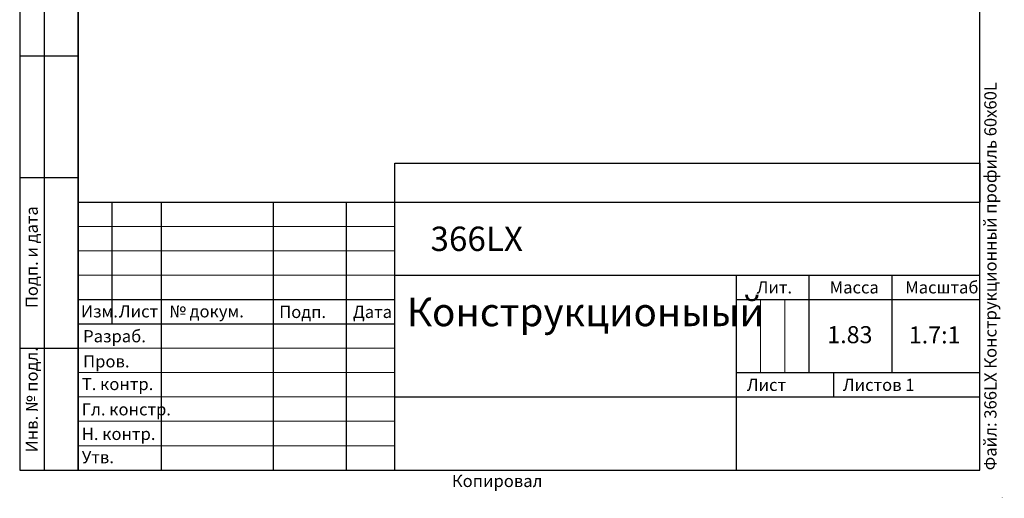
# Model space of a CAD drawing. Units: millimetres. Extents: x 8 to 210, y -1 to 292.
# Drawn here: x 8 to 210, y -1 to 97 of the extents above; entities that cross this region are included whole.
import ezdxf

# ---------------------------------------------------------------- set-up
doc = ezdxf.new("R2010")
doc.units = ezdxf.units.MM
doc.styles.add('SLDTEXTSTYLE0', font='TXT', dxfattribs={"width": 0.7, "bigfont": 'bigfont'})
doc.styles.add('SLDTEXTSTYLE1', font='TXT', dxfattribs={"width": 0.7})

# ---------------------------------------------------------------- blocks, each defined once
blk = doc.blocks.new('SW_NOTE_0')
at = {"color": 0, "linetype": 'Continuous', "lineweight": 0, "insert": (32.74, 7.48), "char_height": 5.8208, "attachment_point": 2, "style": 'SLDTEXTSTYLE0'}
blk.add_mtext('Конструкционыый', dxfattribs=at)

msp = doc.modelspace()

# ---------------------------------------------------------------- linework, layer by layer
at = {"color": 7, "linetype": 'Continuous', "lineweight": 25}
for p, q in [((20, 5), (20, 292)), ((205, 5), (205, 292)), ((8, 150), (8, 5)), ((13, 150), (13, 5)), ((20, 150), (20, 5)), ((8, 90), (20, 90)), ((85, 60), (85, 68)), ((85, 68), (205, 68)), ((205, 68), (205, 60)), ((8, 65), (20, 65)), ((20, 5), (20, 60)), ((20, 60), (205, 60)), ((27, 35), (27, 60)), ((37, 60), (37, 5)), ((60, 60), (60, 5)), ((75, 60), (75, 5)), ((85, 5), (85, 60)), ((205, 5), (205, 60)), ((85, 45), (205, 45)), ((155, 45), (155, 5)), ((170, 25), (170, 45)), ((187, 25), (187, 45)), ((20, 40), (85, 40)), ((155, 40), (205, 40)), ((20, 35), (85, 35)), ((8, 30), (20, 30)), ((155, 25), (205, 25)), ((175, 25), (175, 20)), ((85, 20), (205, 20)), ((8, 5), (20, 5)), ((20, 5), (205, 5)), ((20, 5), (205, 5))]:
    msp.add_line(p, q, dxfattribs=at)
at = {"color": 7, "linetype": 'Continuous', "lineweight": 18}
for p, q in [((20, 55), (85, 55)), ((20, 50), (85, 50)), ((20, 45), (85, 45)), ((160, 40), (160, 25)), ((165, 40), (165, 25)), ((20, 30), (85, 30)), ((20, 25), (85, 25)), ((20, 20), (85, 20)), ((20, 15), (85, 15)), ((20, 10), (85, 10))]:
    msp.add_line(p, q, dxfattribs=at)

# ---------------------------------------------------------------- block references
at = {"color": 7, "linetype": 'Continuous', "lineweight": 0}
msp.add_blockref('SW_NOTE_0', (91.35, 32.86), dxfattribs=at)

# ---------------------------------------------------------------- texts
at = {"color": 7, "linetype": 'Continuous', "lineweight": 0, "char_height": 2.5, "attachment_point": 1, "rotation": 90, "style": 'SLDTEXTSTYLE0'}
for s, insert in [('Файл: 366LX Конструкционный профиль 60х60L', (205.94, 4.94)), ('Подп. и дата', (9.22, 38.23)), ('Инв. № подл.', (9.2, 8.61))]:
    msp.add_mtext(s, dxfattribs=dict(at, insert=insert))
at = {"color": 7, "linetype": 'Continuous', "lineweight": 0}
for s, insert, char_height, attachment_point, style in [('366LX', (101.78, 54.95), 5, 2, 'SLDTEXTSTYLE1'), ('Лит.', (159.24, 43.74), 2.5, 1, 'SLDTEXTSTYLE0'), ('Масса', (174.2, 43.74), 2.5, 1, 'SLDTEXTSTYLE0'), ('Масштаб', (189.71, 43.74), 2.5, 1, 'SLDTEXTSTYLE0'), ('Изм.', (20.56, 38.82), 2.5, 1, 'SLDTEXTSTYLE0'), ('Лист', (28.36, 38.82), 2.5, 1, 'SLDTEXTSTYLE0'), ('№ докум.', (38.71, 38.82), 2.5, 1, 'SLDTEXTSTYLE0'), ('Подп.', (61.26, 38.7), 2.5, 1, 'SLDTEXTSTYLE0'), ('Дата', (76.38, 38.7), 2.5, 1, 'SLDTEXTSTYLE0'), ('1.83', (178.35, 34.53), 3.5, 2, 'SLDTEXTSTYLE1'), ('1.7:1', (195.75, 34.48), 3.5, 2, 'SLDTEXTSTYLE1'), ('Разраб.', (21.02, 33.71), 2.5, 1, 'SLDTEXTSTYLE0'), ('Пров.', (21.02, 28.56), 2.5, 1, 'SLDTEXTSTYLE0'), ('Т. контр.', (20.74, 23.9), 2.5, 1, 'SLDTEXTSTYLE0'), ('Лист', (157.21, 23.73), 2.5, 1, 'SLDTEXTSTYLE0'), ('Листов 1', (176.92, 23.73), 2.5, 1, 'SLDTEXTSTYLE0'), ('Гл. констр.', (20.74, 18.71), 2.5, 1, 'SLDTEXTSTYLE0'), ('Н. контр.', (20.74, 13.67), 2.5, 1, 'SLDTEXTSTYLE0'), ('Утв.', (20.74, 8.89), 2.5, 1, 'SLDTEXTSTYLE0'), ('Копировал', (96.68, 4.01), 2.5, 1, 'SLDTEXTSTYLE0'), ('Версия 3', (209.46, -0.67), 0.1, 1, 'SLDTEXTSTYLE0')]:
    msp.add_mtext(s, dxfattribs=dict(at, insert=insert, char_height=char_height, attachment_point=attachment_point, style=style))

doc.saveas('drawing.dxf')
